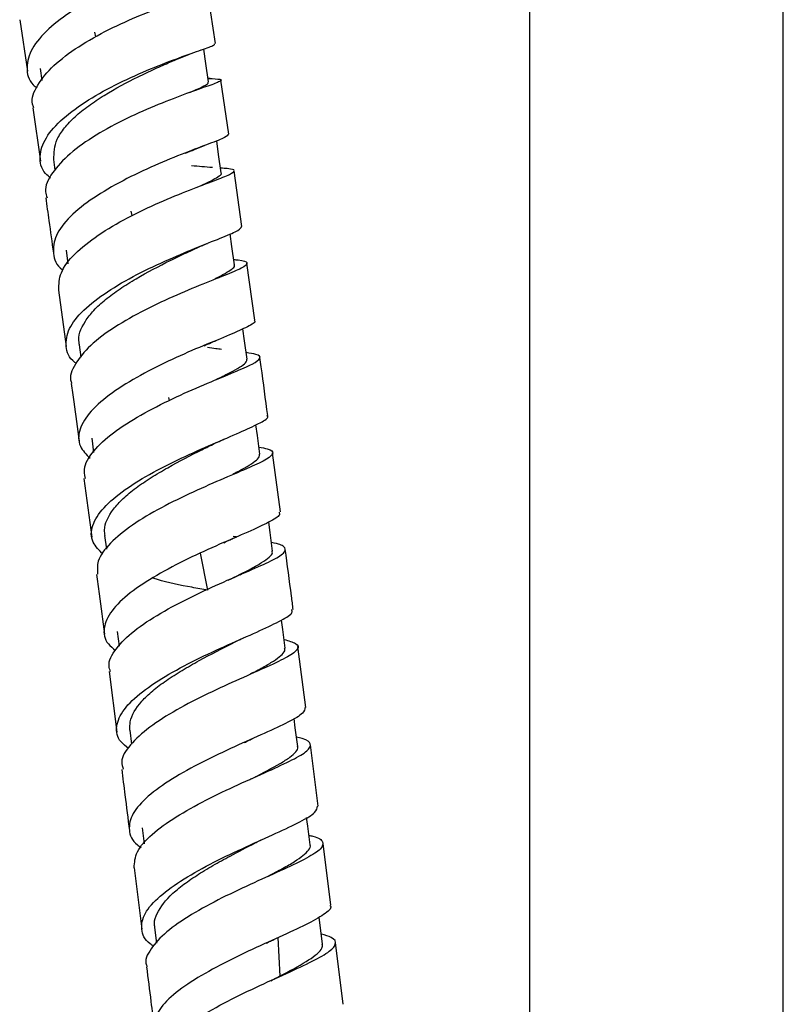
# Model space of a CAD drawing. Units: millimetres. Extents: x 33 to 5532, y 92 to 4170.
# Drawn here: x 1621 to 1682, y 1961 to 2039 of the extents above; entities that cross this region are included whole.
import ezdxf

# ---------------------------------------------------------------- set-up
doc = ezdxf.new("R2010")
doc.units = ezdxf.units.MM
doc.header["$LTSCALE"] = 20

msp = doc.modelspace()

# ---------------------------------------------------------------- linework, layer by layer
at = {"color": 7, "linetype": 'Continuous', "lineweight": 25}
for p, q in [((1661.625, 2043.47), (1661.625, 1949.87)), ((1681.625, 1949.87), (1681.625, 2043.47)), ((1636.898, 2037.215), (1636.287, 2041.337)), ((1621.473, 2039.083), (1622.08, 2035.026)), ((1627.475, 2037.731), (1627.4, 2038.101)), ((1633.997, 2036.042), (1634.854, 2036.381)), ((1635.643, 2036.661), (1635.872, 2036.74)), ((1623.074, 2035.242), (1623.21, 2034.31)), ((1636.472, 2034.458), (1636.305, 2034.462)), ((1637.955, 2030.074), (1637.324, 2034.333)), ((1622.501, 2032.144), (1623.105, 2027.93)), ((1635.771, 2029.069), (1636.019, 2029.165)), ((1624.134, 2028.063), (1624.254, 2027.221)), ((1638.968, 2022.799), (1638.361, 2027.18)), ((1636.176, 2026.169), (1636.421, 2026.264)), ((1630.327, 2023.648), (1630.253, 2024.013)), ((1625.124, 2020.932), (1625.273, 2019.861)), ((1639.993, 2015.399), (1639.37, 2019.892)), ((1624.528, 2017.774), (1625.138, 2013.332)), ((1636.929, 2013.802), (1637.121, 2013.883)), ((1626.164, 2013.478), (1626.299, 2012.481)), ((1633.275, 2009.089), (1633.23, 2009.313)), ((1627.148, 2006.099), (1627.296, 2004.99)), ((1642.008, 2000.296), (1641.393, 2004.965)), ((1626.535, 2002.93), (1627.147, 1998.297)), ((1628.166, 1998.449), (1628.308, 1997.36)), ((1638.562, 1998.32), (1638.295, 1998.36)), ((1638.389, 1998.253), (1638.567, 1998.331)), ((1636.303, 1994.139), (1635.714, 1997.047)), ((1638.842, 1995.348), (1638.946, 1995.394)), ((1629.148, 1990.875), (1629.297, 1989.723)), ((1644.001, 1984.892), (1643.391, 1989.677)), ((1628.52, 1987.71), (1629.13, 1982.945)), ((1630.144, 1983.1), (1630.283, 1982.004)), ((1644.993, 1977.106), (1644.376, 1981.946)), ((1640.082, 1979.432), (1640.22, 1979.496)), ((1631.126, 1975.393), (1631.284, 1974.139)), ((1645.972, 1969.307), (1645.366, 1974.156)), ((1630.487, 1972.236), (1631.094, 1967.4)), ((1645.337, 1966.219), (1645.069, 1968.369)), ((1632.102, 1967.551), (1632.256, 1966.318)), ((1641.984, 1963.695), (1641.842, 1966.752)), ((1646.948, 1961.493), (1646.341, 1966.355)), ((1641.635, 1963.533), (1641.966, 1963.688))]:
    msp.add_line(p, q, dxfattribs=at)
at = {"color": 7, "linetype": 'Continuous', "lineweight": 25, "flags": 128}
for points in [[(1636.344, 2034.197), (1636.133, 2035.637), (1635.966, 2036.781)], [(1637.352, 2027.027), (1637.146, 2028.474), (1636.993, 2029.553)], [(1638.382, 2019.767), (1638.181, 2021.22), (1638.044, 2022.209)], [(1639.384, 2012.331), (1639.186, 2013.79), (1639.059, 2014.728)], [(1640.394, 2004.849), (1640.2, 2006.312), (1640.086, 2007.165)], [(1641.39, 1997.216), (1641.199, 1998.682), (1641.093, 1999.49)], [(1642.382, 1989.566), (1642.192, 1991.036), (1642.097, 1991.775)], [(1643.373, 1981.805), (1643.186, 1983.277), (1643.091, 1984.025)], [(1644.348, 1974.047), (1644.162, 1975.521), (1644.075, 1976.213)]]:
    msp.add_lwpolyline(points, dxfattribs=at)
at = {"color": 7, "linetype": 'Continuous', "lineweight": 25}
for points, knots in [([(1635.785, 2044.187), (1635.784, 2044.166), (1635.78, 2044.114), (1634.728, 2043.805), (1632.937, 2043.224), (1630.597, 2042.362), (1628.061, 2041.225), (1625.638, 2039.869), (1623.647, 2038.374), (1622.329, 2036.815), (1621.946, 2035.313), (1622.158, 2034.251), (1622.734, 2033.784), (1622.835, 2033.702)], [0, 0, 0, 0, 0.071877, 0.172649, 0.273546, 0.374408, 0.475166, 0.575968, 0.676714, 0.777309, 0.877908, 0.978525, 1, 1, 1, 1]), ([(1622.578, 2032.157), (1622.541, 2032.248), (1622.315, 2032.792), (1622.806, 2033.938), (1624.043, 2035.485), (1626.057, 2036.989), (1628.477, 2038.348), (1631.02, 2039.489), (1633.354, 2040.353), (1635.178, 2040.941), (1636.233, 2041.268), (1636.461, 2041.382), (1635.862, 2041.368), (1635.574, 2041.361)], [0, 0, 0, 0, 0.019673, 0.1185345, 0.2175135, 0.3164515, 0.4153021, 0.5141762, 0.6129548, 0.7115206, 0.8100279, 0.9084382, 1, 1, 1, 1]), ([(1623.911, 2026.609), (1623.77, 2026.726), (1623.163, 2027.225), (1622.968, 2028.31), (1623.423, 2029.78), (1624.795, 2031.311), (1626.825, 2032.787), (1629.273, 2034.121), (1631.811, 2035.249), (1634.125, 2036.133), (1635.872, 2036.744), (1636.863, 2037.08), (1636.831, 2037.167), (1636.819, 2037.202)], [0, 0, 0, 0, 0.0304397, 0.1307353, 0.2309836, 0.3311425, 0.431418, 0.53179, 0.632138, 0.7325444, 0.833076, 0.9335757, 1, 1, 1, 1]), ([(1624.168, 2028.066), (1624.178, 2028.596), (1624.194, 2029.41), (1624.965, 2030.563), (1625.799, 2031.451), (1626.883, 2032.316), (1628.529, 2033.409), (1630.377, 2034.402), (1632.126, 2035.23), (1633.282, 2035.736), (1633.874, 2035.989), (1634.14, 2036.103)], [0, 0, 0, 0, 0.175173, 0.268634, 0.362135, 0.455669, 0.549256, 0.73594, 0.829514, 0.923241, 1, 1, 1, 1]), ([(1636.376, 2034.458), (1636.729, 2034.443), (1637.436, 2034.414), (1637.355, 2034.247), (1636.425, 2033.901), (1634.702, 2033.307), (1632.432, 2032.445), (1629.898, 2031.334), (1627.432, 2030.014), (1625.338, 2028.539), (1623.963, 2027.015), (1623.366, 2025.824), (1623.574, 2025.215), (1623.628, 2025.059)], [0, 0, 0, 0, 0.095538, 0.191893, 0.288359, 0.384838, 0.481479, 0.578314, 0.675197, 0.772133, 0.869218, 0.966306, 1, 1, 1, 1]), ([(1634.864, 2033.352), (1635.097, 2033.454), (1635.877, 2033.797), (1636.386, 2034.056), (1636.316, 2034.174), (1636.303, 2034.194)], [0, 0, 0, 0, 0.2595, 0.871248, 1, 1, 1, 1]), ([(1637.919, 2030.067), (1637.867, 2029.99), (1637.756, 2029.828), (1636.489, 2029.341), (1634.55, 2028.617), (1632.131, 2027.64), (1629.58, 2026.432), (1627.212, 2025.051), (1625.345, 2023.578), (1624.198, 2022.072), (1624.04, 2020.657), (1624.334, 2019.734), (1624.874, 2019.359), (1624.895, 2019.345)], [0, 0, 0, 0, 0.091037, 0.191643, 0.292342, 0.392963, 0.493552, 0.594188, 0.694729, 0.795132, 0.895595, 0.996041, 1, 1, 1, 1]), ([(1634.531, 2028.56), (1634.771, 2028.665), (1635.18, 2028.845), (1635.598, 2029.003), (1635.771, 2029.069)], [0, 0, 0, 0, 0.587565, 1, 1, 1, 1]), ([(1624.553, 2017.777), (1624.559, 2018.229), (1624.571, 2019.15), (1625.73, 2020.647), (1627.58, 2022.124), (1629.947, 2023.51), (1632.502, 2024.723), (1634.923, 2025.705), (1636.887, 2026.437), (1638.153, 2026.933), (1638.488, 2027.222), (1638.171, 2027.334), (1637.482, 2027.379), (1637.3, 2027.392)], [0, 0, 0, 0, 0.093851, 0.190883, 0.287926, 0.384848, 0.481803, 0.578733, 0.675481, 0.772126, 0.868736, 0.965188, 1, 1, 1, 1]), ([(1636.661, 2027.443), (1636.383, 2027.459), (1635.838, 2027.49), (1635.287, 2027.549), (1635.016, 2027.579)], [0, 0, 0, 0, 0.508591, 1, 1, 1, 1]), ([(1635.463, 2025.898), (1635.625, 2025.971), (1636.129, 2026.199), (1636.76, 2026.498), (1637.205, 2026.785), (1637.447, 2026.959), (1637.327, 2027.018), (1637.313, 2027.025)], [0, 0, 0, 0, 0.130726, 0.407612, 0.684754, 0.961302, 1, 1, 1, 1]), ([(1623.519, 2025.041), (1623.605, 2024.447), (1623.813, 2023.005), (1624.011, 2021.549), (1624.127, 2020.693)], [0, 0, 0, 0, 0.412673, 1, 1, 1, 1]), ([(1625.914, 2012.013), (1625.881, 2012.036), (1625.331, 2012.417), (1625.044, 2013.339), (1625.236, 2014.724), (1626.412, 2016.201), (1628.298, 2017.662), (1630.68, 2019.03), (1633.24, 2020.229), (1635.648, 2021.227), (1637.569, 2021.987), (1638.814, 2022.504), (1638.902, 2022.701), (1638.944, 2022.794)], [0, 0, 0, 0, 0.006508, 0.106781, 0.207051, 0.307229, 0.407455, 0.507809, 0.608163, 0.708493, 0.808959, 0.909447, 1, 1, 1, 1]), ([(1626.193, 2013.466), (1626.177, 2013.526), (1626.016, 2014.104), (1626.4, 2015.036), (1627.271, 2016.184), (1628.208, 2017.046), (1629.356, 2017.884), (1631.061, 2018.947), (1632.905, 2019.913), (1634.468, 2020.662), (1635.055, 2020.936), (1635.27, 2021.036)], [0, 0, 0, 0, 0.0234814, 0.2269148, 0.3289152, 0.4310457, 0.5331002, 0.6352993, 0.8390278, 0.9411394, 1, 1, 1, 1]), ([(1635.246, 2021.025), (1635.449, 2021.118), (1635.779, 2021.269), (1636.127, 2021.409), (1636.261, 2021.463)], [0, 0, 0, 0, 0.614927, 1, 1, 1, 1]), ([(1638.324, 2020.191), (1638.45, 2020.178), (1639.109, 2020.115), (1639.479, 2019.964), (1639.281, 2019.641), (1638.122, 2019.135), (1636.245, 2018.394), (1633.872, 2017.418), (1631.31, 2016.234), (1628.903, 2014.879), (1626.932, 2013.416), (1625.776, 2011.949), (1625.333, 2010.934), (1625.56, 2010.471), (1625.578, 2010.435)], [0, 0, 0, 0, 0.022953, 0.119412, 0.216018, 0.312675, 0.409343, 0.506203, 0.603179, 0.700152, 0.797234, 0.894434, 0.991582, 1, 1, 1, 1]), ([(1636.877, 2018.7), (1636.952, 2018.736), (1637.346, 2018.925), (1638.024, 2019.305), (1638.498, 2019.617), (1638.377, 2019.757), (1638.374, 2019.761)], [0, 0, 0, 0, 0.070659, 0.375599, 0.981931, 1, 1, 1, 1]), ([(1639.932, 2015.392), (1639.957, 2015.373), (1640.116, 2015.259), (1639.499, 2014.913), (1638.113, 2014.28), (1635.981, 2013.424), (1633.496, 2012.345), (1630.948, 2011.079), (1628.678, 2009.687), (1626.973, 2008.236), (1626.095, 2006.799), (1626.047, 2005.524), (1626.718, 2004.831), (1627.017, 2004.523)], [0, 0, 0, 0, 0.019072, 0.119112, 0.219301, 0.319517, 0.41962, 0.51977, 0.619932, 0.719959, 0.81993, 0.919964, 1, 1, 1, 1]), ([(1636.013, 2013.397), (1636.19, 2013.479), (1636.485, 2013.617), (1636.801, 2013.749), (1636.929, 2013.802)], [0, 0, 0, 0, 0.595279, 1, 1, 1, 1]), ([(1637.372, 2013.103), (1637.222, 2013.119), (1636.847, 2013.16), (1636.487, 2013.216), (1636.272, 2013.249)], [0, 0, 0, 0, 0.400351, 1, 1, 1, 1]), ([(1626.646, 2002.943), (1626.598, 2003.24), (1626.479, 2003.976), (1627.353, 2005.275), (1629.008, 2006.725), (1631.279, 2008.122), (1633.821, 2009.393), (1636.321, 2010.479), (1638.446, 2011.34), (1639.925, 2011.988), (1640.522, 2012.434), (1640.336, 2012.69), (1639.599, 2012.805), (1639.314, 2012.849)], [0, 0, 0, 0, 0.0655, 0.162686, 0.259931, 0.357079, 0.454199, 0.551356, 0.648397, 0.745277, 0.842167, 0.93897, 1, 1, 1, 1]), ([(1636.824, 2010.677), (1637, 2010.761), (1637.584, 2011.043), (1638.292, 2011.399), (1638.993, 2011.803), (1639.364, 2012.107), (1639.361, 2012.263), (1639.36, 2012.333)], [0, 0, 0, 0, 0.101489, 0.337457, 0.573055, 0.808775, 1, 1, 1, 1]), ([(1641.007, 2007.888), (1640.841, 2009.175), (1640.643, 2010.711), (1640.432, 2012.23), (1640.397, 2012.477)], [0, 0, 0, 0, 0.837764, 1, 1, 1, 1]), ([(1625.537, 2010.428), (1625.604, 2009.941), (1625.814, 2008.428), (1626.012, 2006.901), (1626.147, 2005.864)], [0, 0, 0, 0, 0.321447, 1, 1, 1, 1]), ([(1628.031, 1996.957), (1627.726, 1997.268), (1627.049, 1997.96), (1627.096, 1999.217), (1627.982, 2000.622), (1629.688, 2002.06), (1631.959, 2003.446), (1634.513, 2004.705), (1637.001, 2005.795), (1639.129, 2006.687), (1640.516, 2007.353), (1641.132, 2007.725), (1640.97, 2007.86), (1640.945, 2007.881)], [0, 0, 0, 0, 0.081552, 0.181503, 0.281389, 0.381229, 0.4812, 0.58122, 0.681175, 0.781228, 0.88137, 0.981434, 1, 1, 1, 1]), ([(1636.797, 2005.677), (1636.963, 2005.757), (1637.234, 2005.886), (1637.526, 2006.011), (1637.638, 2006.059)], [0, 0, 0, 0, 0.617388, 1, 1, 1, 1]), ([(1640.321, 2005.402), (1640.561, 2005.359), (1641.28, 2005.23), (1641.536, 2004.948), (1641.06, 2004.485), (1639.674, 2003.832), (1637.621, 2002.964), (1635.152, 2001.89), (1632.592, 2000.647), (1630.27, 1999.267), (1628.521, 1997.832), (1627.521, 1996.505), (1627.586, 1995.726), (1627.615, 1995.384)], [0, 0, 0, 0, 0.0485938, 0.1455445, 0.2425881, 0.3396134, 0.4367119, 0.5339862, 0.6313028, 0.7285997, 0.8260504, 0.9235426, 1, 1, 1, 1]), ([(1628.206, 1998.437), (1628.183, 1998.58), (1628.076, 1999.234), (1628.585, 2000.232), (1629.59, 2001.353), (1630.608, 2002.192), (1631.815, 2003.01), (1633.559, 2004.044), (1635.352, 2004.966), (1636.499, 2005.53), (1636.831, 2005.693)], [0, 0, 0, 0, 0.059407, 0.27235, 0.379091, 0.486022, 0.592815, 0.699821, 0.912977, 1, 1, 1, 1]), ([(1638.279, 2003.292), (1638.364, 2003.335), (1638.815, 2003.559), (1639.423, 2003.892), (1640.041, 2004.295), (1640.377, 2004.609), (1640.368, 2004.774), (1640.364, 2004.844)], [0, 0, 0, 0, 0.058602, 0.310128, 0.562136, 0.814126, 1, 1, 1, 1]), ([(1641.902, 2000.282), (1641.935, 2000.214), (1642.032, 2000.01), (1641.184, 1999.508), (1639.541, 1998.744), (1637.264, 1997.775), (1634.717, 1996.615), (1632.212, 1995.306), (1630.082, 1993.917), (1628.596, 1992.496), (1628.01, 1991.129), (1628.16, 1990.067), (1628.818, 1989.541), (1629.028, 1989.373)], [0, 0, 0, 0, 0.0503613, 0.1506513, 0.2510527, 0.3513933, 0.451662, 0.5520049, 0.6523069, 0.7524689, 0.8526731, 0.9529027, 1, 1, 1, 1]), ([(1628.632, 1987.726), (1628.58, 1987.867), (1628.376, 1988.42), (1628.986, 1989.515), (1630.386, 1990.928), (1632.517, 1992.324), (1635.012, 1993.637), (1637.567, 1994.804), (1639.851, 1995.779), (1641.55, 1996.555), (1642.471, 1997.143), (1642.372, 1997.568), (1641.907, 1997.781), (1641.311, 1997.882), (1641.303, 1997.883)], [0, 0, 0, 0, 0.033231, 0.129849, 0.226585, 0.323285, 0.419884, 0.516545, 0.613169, 0.709629, 0.806064, 0.9025, 0.998802, 1, 1, 1, 1]), ([(1637.555, 1997.868), (1637.715, 1997.945), (1637.982, 1998.076), (1638.272, 1998.202), (1638.389, 1998.253)], [0, 0, 0, 0, 0.597143, 1, 1, 1, 1]), ([(1637.899, 1994.916), (1638.534, 1995.232), (1639.574, 1995.749), (1640.576, 1996.312), (1641.159, 1996.727), (1641.416, 1997.022), (1641.367, 1997.169), (1641.351, 1997.217)], [0, 0, 0, 0, 0.310616, 0.508481, 0.706235, 0.90391, 1, 1, 1, 1]), ([(1643.017, 1992.613), (1642.972, 1992.96), (1642.771, 1994.549), (1642.56, 1996.127), (1642.395, 1997.36)], [0, 0, 0, 0, 0.218513, 1, 1, 1, 1]), ([(1627.532, 1995.374), (1627.6, 1994.864), (1627.808, 1993.297), (1628.008, 1991.72), (1628.143, 1990.656)], [0, 0, 0, 0, 0.325472, 1, 1, 1, 1]), ([(1636.303, 1994.139), (1635.885, 1994.208), (1634.574, 1994.427), (1632.992, 1994.738), (1632.087, 1995.046), (1631.965, 1995.088)], [0, 0, 0, 0, 0.28794, 0.903919, 1, 1, 1, 1]), ([(1630.056, 1981.642), (1629.837, 1981.813), (1629.164, 1982.337), (1628.995, 1983.388), (1629.568, 1984.724), (1631.042, 1986.126), (1633.16, 1987.512), (1635.665, 1988.815), (1638.218, 1989.977), (1640.501, 1990.974), (1642.158, 1991.772), (1643.021, 1992.297), (1642.931, 1992.523), (1642.901, 1992.598)], [0, 0, 0, 0, 0.0484855, 0.1485589, 0.248633, 0.3486097, 0.4486812, 0.5488584, 0.6489933, 0.7491219, 0.849379, 0.9496295, 1, 1, 1, 1]), ([(1642.294, 1990.248), (1642.648, 1990.148), (1643.412, 1989.932), (1643.482, 1989.496), (1642.699, 1988.906), (1641.074, 1988.123), (1638.851, 1987.147), (1636.307, 1985.999), (1633.785, 1984.709), (1631.598, 1983.325), (1630.096, 1981.926), (1629.393, 1980.804), (1629.57, 1980.209), (1629.625, 1980.024)], [0, 0, 0, 0, 0.083753, 0.180546, 0.277366, 0.374136, 0.471054, 0.568078, 0.665066, 0.762102, 0.859264, 0.956394, 1, 1, 1, 1]), ([(1630.162, 1983.102), (1630.154, 1983.32), (1630.126, 1984.042), (1630.781, 1985.1), (1631.911, 1986.199), (1633.002, 1987.018), (1634.259, 1987.818), (1636.027, 1988.826), (1637.491, 1989.57), (1638.307, 1989.985), (1638.328, 1989.996)], [0, 0, 0, 0, 0.096497, 0.320414, 0.432651, 0.545108, 0.657409, 0.76997, 0.994025, 1, 1, 1, 1]), ([(1638.337, 1990), (1638.482, 1990.073), (1638.717, 1990.19), (1638.974, 1990.304), (1639.073, 1990.348)], [0, 0, 0, 0, 0.61795, 1, 1, 1, 1]), ([(1639.644, 1987.532), (1639.71, 1987.566), (1640.179, 1987.804), (1640.88, 1988.18), (1641.675, 1988.662), (1642.173, 1989.076), (1642.41, 1989.376), (1642.358, 1989.525), (1642.343, 1989.568)], [0, 0, 0, 0, 0.035516, 0.254101, 0.472491, 0.691309, 0.910008, 1, 1, 1, 1]), ([(1643.944, 1984.883), (1643.925, 1984.74), (1643.882, 1984.424), (1642.713, 1983.748), (1640.825, 1982.875), (1638.419, 1981.812), (1635.844, 1980.591), (1633.421, 1979.261), (1631.479, 1977.883), (1630.255, 1976.504), (1629.999, 1975.213), (1630.315, 1974.324), (1630.94, 1973.924), (1631.045, 1973.856)], [0, 0, 0, 0, 0.083274, 0.18297, 0.282698, 0.382326, 0.481987, 0.581698, 0.681298, 0.780807, 0.880384, 0.979928, 1, 1, 1, 1]), ([(1630.494, 1972.237), (1630.518, 1972.658), (1630.568, 1973.502), (1631.799, 1974.883), (1633.707, 1976.261), (1636.12, 1977.595), (1638.697, 1978.822), (1641.112, 1979.892), (1643.041, 1980.775), (1644.245, 1981.485), (1644.488, 1982.03), (1644.12, 1982.354), (1643.433, 1982.51), (1643.279, 1982.546)], [0, 0, 0, 0, 0.096645, 0.193987, 0.291359, 0.388631, 0.485926, 0.583272, 0.680507, 0.77763, 0.874798, 0.971908, 1, 1, 1, 1]), ([(1639.152, 1982.11), (1639.284, 1982.177), (1639.505, 1982.288), (1639.748, 1982.397), (1639.845, 1982.441)], [0, 0, 0, 0, 0.600754, 1, 1, 1, 1]), ([(1639.55, 1979.175), (1639.644, 1979.223), (1640.595, 1979.712), (1641.759, 1980.313), (1642.799, 1980.968), (1643.263, 1981.391), (1643.432, 1981.666), (1643.361, 1981.792), (1643.351, 1981.809)], [0, 0, 0, 0, 0.04058, 0.411797, 0.597798, 0.783884, 0.969715, 1, 1, 1, 1]), ([(1629.506, 1980.008), (1629.593, 1979.335), (1629.799, 1977.733), (1630, 1976.124), (1630.116, 1975.191)], [0, 0, 0, 0, 0.420649, 1, 1, 1, 1]), ([(1632.028, 1966.071), (1631.933, 1966.13), (1631.312, 1966.517), (1630.985, 1967.389), (1631.212, 1968.653), (1632.416, 1970.006), (1634.336, 1971.378), (1636.747, 1972.705), (1639.327, 1973.921), (1641.743, 1975), (1643.649, 1975.905), (1644.851, 1976.605), (1644.91, 1976.943), (1644.937, 1977.098)], [0, 0, 0, 0, 0.017981, 0.117537, 0.217151, 0.316693, 0.416222, 0.515888, 0.615579, 0.715195, 0.814925, 0.914721, 1, 1, 1, 1]), ([(1644.251, 1974.816), (1644.363, 1974.789), (1645.028, 1974.633), (1645.439, 1974.299), (1645.308, 1973.749), (1644.194, 1973.041), (1642.34, 1972.153), (1639.967, 1971.091), (1637.385, 1969.888), (1634.947, 1968.569), (1632.935, 1967.194), (1631.737, 1965.848), (1631.268, 1964.921), (1631.487, 1964.498), (1631.506, 1964.461)], [0, 0, 0, 0, 0.019562, 0.116531, 0.213572, 0.31056, 0.407565, 0.504716, 0.601891, 0.699, 0.796229, 0.893509, 0.990691, 1, 1, 1, 1]), ([(1640.01, 1974.203), (1640.131, 1974.264), (1640.328, 1974.364), (1640.546, 1974.464), (1640.63, 1974.502)], [0, 0, 0, 0, 0.613226, 1, 1, 1, 1]), ([(1632.131, 1967.539), (1632.116, 1967.59), (1632.033, 1967.88), (1632.257, 1968.701), (1632.981, 1969.77), (1634.236, 1970.849), (1635.392, 1971.651), (1636.683, 1972.431), (1638.27, 1973.306), (1639.353, 1973.862), (1639.999, 1974.194)], [0, 0, 0, 0, 0.024626, 0.1396784, 0.3688948, 0.4838158, 0.5989371, 0.7139293, 0.8292033, 1, 1, 1, 1]), ([(1641.04, 1971.592), (1641.435, 1971.798), (1642.226, 1972.21), (1643.477, 1972.926), (1644.181, 1973.527), (1644.409, 1973.923), (1644.344, 1974.042), (1644.341, 1974.047)], [0, 0, 0, 0, 0.198691, 0.397244, 0.792859, 0.99162, 1, 1, 1, 1]), ([(1645.906, 1969.3), (1645.931, 1969.269), (1646.1, 1969.07), (1645.497, 1968.581), (1644.12, 1967.787), (1641.986, 1966.819), (1639.49, 1965.685), (1636.925, 1964.424), (1634.633, 1963.093), (1632.913, 1961.736), (1632.018, 1960.419), (1631.978, 1959.222), (1632.698, 1958.553), (1633.041, 1958.235)], [0, 0, 0, 0, 0.017883, 0.117027, 0.216278, 0.315475, 0.414582, 0.513765, 0.612919, 0.711932, 0.810958, 0.910025, 1, 1, 1, 1]), ([(1632.548, 1956.66), (1632.503, 1956.912), (1632.387, 1957.562), (1633.258, 1958.732), (1634.916, 1960.085), (1637.2, 1961.419), (1639.756, 1962.684), (1642.267, 1963.824), (1644.401, 1964.798), (1645.883, 1965.606), (1646.472, 1966.253), (1646.272, 1966.706), (1645.525, 1966.934), (1645.237, 1967.022)], [0, 0, 0, 0, 0.061766, 0.1592037, 0.2567477, 0.3542417, 0.4516713, 0.5491908, 0.6466953, 0.7440743, 0.8414846, 0.9389275, 1, 1, 1, 1]), ([(1640.889, 1966.301), (1641.001, 1966.357), (1641.225, 1966.471), (1641.474, 1966.585), (1641.598, 1966.642)], [0, 0, 0, 0, 0.498031, 1, 1, 1, 1]), ([(1641.265, 1963.351), (1641.585, 1963.517), (1642.748, 1964.119), (1644.05, 1964.829), (1644.95, 1965.482), (1645.331, 1965.89), (1645.318, 1966.115), (1645.312, 1966.216)], [0, 0, 0, 0, 0.1360144, 0.494979, 0.6748135, 0.8548545, 1, 1, 1, 1]), ([(1631.464, 1964.454), (1631.579, 1963.541), (1631.782, 1961.927), (1631.983, 1960.308), (1632.07, 1959.606)], [0, 0, 0, 0, 0.565984, 1, 1, 1, 1])]:
    msp.add_open_spline(points, degree=3, knots=knots, dxfattribs=at)

doc.saveas('drawing.dxf')
